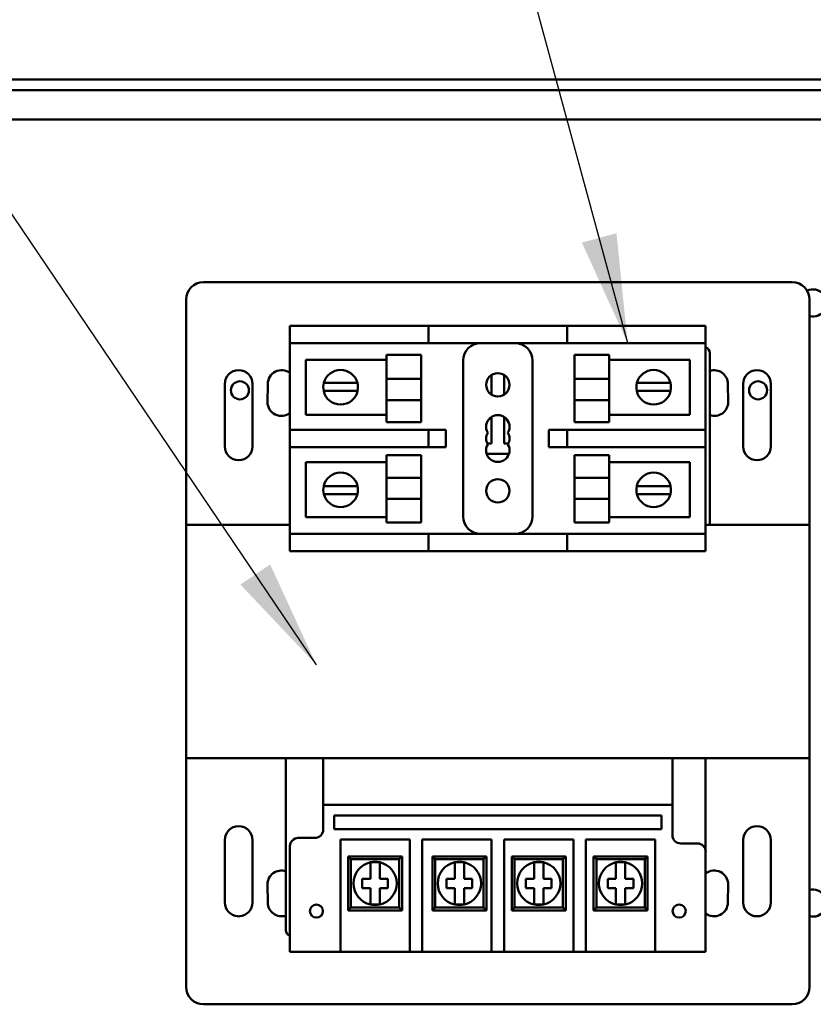
# Model space of a CAD drawing. Units: inches. Extents: x 2.2 to 96.8, y 1.1 to 75.4.
# Drawn here: x 55.3 to 58.6, y 54 to 58 of the extents above; entities that cross this region are included whole.
import ezdxf

# ---------------------------------------------------------------- set-up
doc = ezdxf.new("R2010")
doc.units = ezdxf.units.IN
doc.header["$LTSCALE"] = 4.5
doc.header["$MEASUREMENT"] = 0
doc.layers.add('Symbol (ANSI)', color=7, linetype='Continuous', lineweight=25)
doc.layers.add('Visible (ANSI)', color=7, linetype='Continuous', lineweight=50)
doc.styles.add('Note Text (ANSI)', font='tahoma.ttf')
doc.dimstyles.new('Default (ANSI)$7', dxfattribs={"dimscale": 4.5, "dimtxt": 0.12, "dimasz": 0.098425, "dimexe": 0.125, "dimexo": 0.0625, "dimgap": 0.031496, "dimtad": 0, "dimtih": 1, "dimtoh": 1, "dimrnd": 1e-08, "dimzin": 4, "dimdsep": 46, "dimtxsty": 'Note Text (ANSI)', "dimcen": 0.09, "dimdle": 0.393701, "dimclrd": 256, "dimclre": 256, "dimclrt": 256, "dimadec": 0, "dimazin": 1, "dimtfac": 1, "dimtofl": 0, "dimtmove": 0, "dimatfit": 3, "dimfxl": 1, "dimtolj": 1, "dimtzin": 4, "dimlwd": -1, "dimlwe": -1, "dimarcsym": 0})

msp = doc.modelspace()

# ---------------------------------------------------------------- linework, layer by layer
at = {"layer": 'Visible (ANSI)'}
for p, q in [((63.8476, 57.7235), (44.9155, 57.7235)), ((44.9594, 57.6797), (63.8476, 57.6797)), ((45.2231, 57.561), (63.5417, 57.561)), ((56.0918, 56.9008), (58.4824, 56.9008)), ((56.0215, 54.0405), (56.0215, 56.8305)), ((58.5527, 56.8305), (58.5527, 55.9164)), ((56.4433, 56.7234), (56.5136, 56.7234)), ((56.4433, 56.7234), (56.4433, 56.6531)), ((56.4433, 56.7234), (56.4433, 56.7234)), ((56.4433, 56.6796), (56.4433, 56.7234)), ((56.5136, 56.7234), (56.9355, 56.7234)), ((56.9355, 56.7234), (57.0058, 56.7234)), ((57.0761, 56.7234), (57.0058, 56.7234)), ((57.0058, 56.6531), (57.0058, 56.7234)), ((57.0761, 56.7234), (57.498, 56.7234)), ((57.5683, 56.7234), (57.498, 56.7234)), ((57.5683, 56.7234), (57.5683, 56.6531)), ((57.5683, 56.6531), (57.5683, 56.7234)), ((57.5683, 56.7234), (58.0605, 56.7234)), ((58.0605, 56.7234), (58.1308, 56.7234)), ((58.1308, 56.6531), (58.1308, 56.7234)), ((56.4433, 56.2959), (56.4433, 56.7026)), ((56.4433, 56.3015), (56.4433, 56.6531)), ((56.5136, 56.6531), (56.4433, 56.6531)), ((56.4433, 56.6531), (56.4433, 56.6531)), ((56.5136, 56.6531), (56.9355, 56.6531)), ((57.0058, 56.6531), (56.9355, 56.6531)), ((57.0058, 56.6531), (57.0761, 56.6531)), ((57.0761, 56.6531), (57.498, 56.6531)), ((57.498, 56.6531), (57.5683, 56.6531)), ((57.5683, 56.6531), (58.0605, 56.6531)), ((58.1308, 56.6531), (58.0605, 56.6531)), ((58.1308, 56.6531), (58.1308, 56.3015)), ((56.4433, 55.9164), (56.4433, 56.6139)), ((56.4433, 56.6139), (56.4433, 56.3833)), ((56.5083, 56.5861), (56.8354, 56.5861)), ((56.5083, 56.3629), (56.5083, 56.5861)), ((56.8354, 56.6066), (56.8354, 56.5092)), ((56.976, 56.6066), (56.8354, 56.6066)), ((56.976, 56.5092), (56.976, 56.6066)), ((57.5982, 56.5092), (57.5982, 56.6066)), ((57.5982, 56.6066), (57.7388, 56.6066)), ((57.5982, 56.5713), (57.5982, 56.5861)), ((57.7388, 56.5092), (57.7388, 56.6066)), ((57.7388, 56.5861), (58.0659, 56.5861)), ((58.0659, 56.5861), (58.0659, 56.3629)), ((58.1477, 55.9164), (58.1477, 56.6139)), ((56.8354, 56.5092), (56.8354, 56.5713)), ((57.1465, 56.5828), (57.1465, 55.95)), ((57.4277, 55.95), (57.4277, 56.5828)), ((57.5982, 56.5713), (57.5982, 56.5092)), ((56.976, 56.5092), (56.8354, 56.5092)), ((56.8354, 56.5092), (56.8354, 56.4219)), ((56.976, 56.4219), (56.976, 56.5092)), ((57.2616, 56.5245), (57.2616, 56.4442)), ((57.3126, 56.4442), (57.3126, 56.5245)), ((57.5982, 56.4219), (57.5982, 56.5092)), ((57.5982, 56.5092), (57.7388, 56.5092)), ((57.7388, 56.4219), (57.7388, 56.5092)), ((56.1788, 56.2344), (56.1788, 56.4875)), ((56.2913, 56.4875), (56.2913, 56.2344)), ((56.3519, 56.4143), (56.3533, 56.4874)), ((56.5809, 56.4923), (56.617, 56.4923)), ((56.617, 56.4923), (56.6809, 56.4923)), ((56.6809, 56.4923), (56.7169, 56.4923)), ((57.8516, 56.4923), (57.8877, 56.4923)), ((57.8877, 56.4923), (57.9516, 56.4923)), ((57.9516, 56.4923), (57.9877, 56.4923)), ((58.2208, 56.4874), (58.2223, 56.4143)), ((58.2829, 56.2344), (58.2829, 56.4875)), ((58.3954, 56.4875), (58.3954, 56.2344)), ((56.6154, 56.4599), (56.5801, 56.4599)), ((56.6824, 56.4599), (56.6154, 56.4599)), ((56.7177, 56.4599), (56.6824, 56.4599)), ((57.8861, 56.4599), (57.8509, 56.4599)), ((57.9532, 56.4599), (57.8861, 56.4599)), ((57.9884, 56.4599), (57.9532, 56.4599)), ((56.976, 56.4219), (56.8354, 56.4219)), ((56.8354, 56.4219), (56.8354, 56.3333)), ((56.976, 56.3333), (56.976, 56.4219)), ((57.5982, 56.4219), (57.7388, 56.4219)), ((57.5982, 56.3333), (57.5982, 56.4219)), ((57.7388, 56.3333), (57.7388, 56.4219)), ((56.4433, 56.3833), (56.4433, 56.3833)), ((56.4433, 55.9164), (56.4433, 56.3833)), ((56.4433, 56.3833), (56.4433, 56.3833)), ((56.8354, 56.3629), (56.5083, 56.3629)), ((57.2616, 56.354), (57.2616, 56.2464)), ((57.3126, 56.2464), (57.3126, 56.354)), ((58.0659, 56.3629), (57.7388, 56.3629)), ((56.976, 56.3333), (56.8354, 56.3333)), ((57.5982, 56.3333), (57.7388, 56.3333)), ((56.4433, 56.3015), (56.4433, 56.2959)), ((56.4433, 56.3015), (56.4433, 56.3015)), ((56.4433, 56.3015), (56.5136, 56.3015)), ((56.4433, 56.3015), (56.4433, 56.2312)), ((56.4433, 56.2959), (56.4433, 56.2959)), ((56.4433, 56.2312), (56.4433, 56.2959)), ((56.9355, 56.3015), (56.5136, 56.3015)), ((56.9355, 56.3015), (57.0058, 56.3015)), ((57.0761, 56.3015), (57.0058, 56.3015)), ((57.0058, 56.2312), (57.0058, 56.3015)), ((57.0761, 56.2312), (57.0761, 56.3015)), ((57.498, 56.3015), (57.4944, 56.3015)), ((57.4944, 56.3015), (57.4944, 56.2312)), ((57.5683, 56.3015), (57.498, 56.3015)), ((58.0605, 56.3015), (57.5683, 56.3015)), ((57.5683, 56.3015), (57.5683, 56.2312)), ((57.5683, 56.2312), (57.5683, 56.3015)), ((58.0605, 56.3015), (58.1308, 56.3015)), ((58.1308, 56.2312), (58.1308, 56.3015)), ((56.4433, 55.8797), (56.4433, 56.2312)), ((56.5136, 56.2312), (56.4433, 56.2312)), ((56.4433, 56.2312), (56.4433, 56.2312)), ((56.5136, 56.2312), (56.9355, 56.2312)), ((57.0058, 56.2312), (56.9355, 56.2312)), ((57.0058, 56.2312), (57.0761, 56.2312)), ((57.2616, 56.2464), (57.244, 56.2464)), ((57.3302, 56.2464), (57.3126, 56.2464)), ((57.4944, 56.2312), (57.498, 56.2312)), ((57.498, 56.2312), (57.5683, 56.2312)), ((57.5683, 56.2312), (58.0605, 56.2312)), ((58.1308, 56.2312), (58.0605, 56.2312)), ((58.1308, 56.2312), (58.1308, 55.8797)), ((56.8354, 56.1995), (56.8354, 56.107)), ((56.976, 56.1995), (56.8354, 56.1995)), ((56.976, 56.107), (56.976, 56.1995)), ((57.2418, 56.2043), (57.3323, 56.2043)), ((57.5982, 56.107), (57.5982, 56.1995)), ((57.5982, 56.1995), (57.7388, 56.1995)), ((57.7388, 56.107), (57.7388, 56.1995)), ((56.5083, 56.1698), (56.8354, 56.1698)), ((56.5083, 55.9467), (56.5083, 56.1698)), ((56.8354, 56.107), (56.8354, 56.1641)), ((57.5982, 56.1641), (57.5982, 56.1698)), ((57.5982, 56.1641), (57.5982, 56.107)), ((57.7388, 56.1698), (58.0659, 56.1698)), ((58.0659, 56.1698), (58.0659, 55.9467)), ((56.976, 56.107), (56.8354, 56.107)), ((56.8354, 56.107), (56.8354, 56.0216)), ((56.976, 56.0216), (56.976, 56.107)), ((57.5982, 56.107), (57.7388, 56.107)), ((57.5982, 56.0216), (57.5982, 56.107)), ((57.7388, 56.0216), (57.7388, 56.107)), ((56.5801, 56.0729), (56.6154, 56.0729)), ((56.6154, 56.0729), (56.6824, 56.0729)), ((56.6824, 56.0729), (56.7177, 56.0729)), ((57.8509, 56.0729), (57.8861, 56.0729)), ((57.8861, 56.0729), (57.9532, 56.0729)), ((57.9532, 56.0729), (57.9884, 56.0729)), ((56.617, 56.0405), (56.5809, 56.0405)), ((56.6809, 56.0405), (56.617, 56.0405)), ((56.7169, 56.0405), (56.6809, 56.0405)), ((57.8877, 56.0405), (57.8516, 56.0405)), ((57.9516, 56.0405), (57.8877, 56.0405)), ((57.9877, 56.0405), (57.9516, 56.0405)), ((56.976, 56.0216), (56.8354, 56.0216)), ((56.8354, 56.0216), (56.8354, 55.9261)), ((56.8354, 55.9615), (56.8354, 56.0216)), ((56.976, 55.9261), (56.976, 56.0216)), ((57.5982, 56.0216), (57.7388, 56.0216)), ((57.5982, 55.9261), (57.5982, 56.0216)), ((57.7388, 55.9261), (57.7388, 56.0216)), ((56.8354, 55.9467), (56.5083, 55.9467)), ((58.0659, 55.9467), (57.7388, 55.9467)), ((56.0215, 55.9164), (56.0215, 54.9686)), ((56.0215, 55.9164), (56.0215, 55.9164)), ((56.4433, 55.9164), (56.0215, 55.9164)), ((56.0215, 54.9686), (56.0215, 55.9164)), ((56.976, 55.9261), (56.8354, 55.9261)), ((57.5982, 55.9261), (57.7388, 55.9261)), ((58.5527, 55.9164), (58.1308, 55.9164)), ((58.5527, 55.9164), (58.5527, 54.9686)), ((56.4433, 55.8797), (56.4433, 55.8797)), ((56.4433, 55.8797), (56.5136, 55.8797)), ((56.4433, 55.8797), (56.4433, 55.8093)), ((56.4433, 55.8093), (56.4433, 55.8797)), ((56.9355, 55.8797), (56.5136, 55.8797)), ((56.9355, 55.8797), (57.0058, 55.8797)), ((57.0761, 55.8797), (57.0058, 55.8797)), ((57.0058, 55.8093), (57.0058, 55.8797)), ((57.498, 55.8797), (57.0761, 55.8797)), ((57.5683, 55.8797), (57.498, 55.8797)), ((58.0605, 55.8797), (57.5683, 55.8797)), ((57.5683, 55.8797), (57.5683, 55.8093)), ((57.5683, 55.8093), (57.5683, 55.8797)), ((58.0605, 55.8797), (58.1308, 55.8797)), ((58.1308, 55.8093), (58.1308, 55.8797)), ((56.5136, 55.8093), (56.4433, 55.8093)), ((56.4433, 55.8093), (56.4433, 55.8093)), ((56.9355, 55.8093), (56.5136, 55.8093)), ((57.0058, 55.8093), (56.9355, 55.8093)), ((57.0058, 55.8093), (57.0761, 55.8093)), ((57.498, 55.8093), (57.0761, 55.8093)), ((57.498, 55.8093), (57.5683, 55.8093)), ((58.0605, 55.8093), (57.5683, 55.8093)), ((58.1308, 55.8093), (58.0605, 55.8093)), ((56.0215, 54.9686), (56.0215, 54.9686)), ((56.0215, 54.9686), (58.5527, 54.9686)), ((56.4265, 54.5018), (56.4265, 54.9686)), ((56.4265, 54.9686), (56.4265, 54.2711)), ((56.5783, 54.9686), (57.9958, 54.9686)), ((56.5783, 54.6792), (56.5783, 54.9686)), ((56.5783, 54.9686), (56.5783, 54.7804)), ((57.9958, 54.7804), (57.9958, 54.9686)), ((58.1308, 54.9686), (58.1308, 54.5893)), ((58.5527, 54.9686), (58.5527, 54.0405)), ((56.5783, 54.7804), (57.9958, 54.7804)), ((56.5783, 54.7804), (56.5783, 54.6792)), ((57.9958, 54.6567), (57.9958, 54.7804)), ((56.6227, 54.6807), (56.6227, 54.7361)), ((56.6227, 54.7361), (57.9514, 54.7361)), ((57.9514, 54.7361), (57.9514, 54.6807)), ((56.5783, 54.6792), (56.5783, 54.6792)), ((57.9514, 54.6807), (56.6227, 54.6807)), ((56.1788, 54.3835), (56.1788, 54.6366)), ((56.2913, 54.6366), (56.2913, 54.3835)), ((56.5446, 54.6454), (56.4771, 54.6454)), ((56.6481, 54.2777), (56.6481, 54.6387)), ((56.6481, 54.6387), (56.9294, 54.6387)), ((56.9294, 54.6387), (56.9294, 54.2777)), ((56.9804, 54.2777), (56.9804, 54.6387)), ((56.9804, 54.6387), (57.2616, 54.6387)), ((57.2616, 54.6387), (57.2616, 54.2777)), ((57.3126, 54.2777), (57.3126, 54.6387)), ((57.3126, 54.6387), (57.5938, 54.6387)), ((57.5938, 54.6387), (57.5938, 54.2777)), ((57.6448, 54.2777), (57.6448, 54.6387)), ((57.6448, 54.6387), (57.926, 54.6387)), ((57.926, 54.6387), (57.926, 54.2777)), ((58.2829, 54.3835), (58.2829, 54.6366)), ((58.3954, 54.6366), (58.3954, 54.3835)), ((56.4433, 54.6117), (56.4433, 54.6117)), ((56.4433, 54.1825), (56.4433, 54.6117)), ((56.4433, 54.6117), (56.4433, 54.2777)), ((58.0971, 54.6229), (58.0296, 54.6229)), ((58.1308, 54.2777), (58.1308, 54.5892)), ((56.8985, 54.5706), (56.6791, 54.5706)), ((56.6903, 54.5594), (56.6791, 54.5706)), ((56.6791, 54.5706), (56.6791, 54.3512)), ((56.6903, 54.5594), (56.8872, 54.5594)), ((56.6903, 54.3625), (56.6903, 54.5594)), ((56.7699, 54.5468), (56.8076, 54.5468)), ((56.8872, 54.5594), (56.8985, 54.5706)), ((56.8872, 54.5594), (56.8872, 54.3625)), ((56.8985, 54.3512), (56.8985, 54.5706)), ((57.2407, 54.5706), (57.0213, 54.5706)), ((57.0326, 54.5594), (57.0213, 54.5706)), ((57.0213, 54.5706), (57.0213, 54.3512)), ((57.0326, 54.5594), (57.2294, 54.5594)), ((57.0326, 54.3625), (57.0326, 54.5594)), ((57.1121, 54.5468), (57.1499, 54.5468)), ((57.2294, 54.5594), (57.2407, 54.5706)), ((57.2294, 54.5594), (57.2294, 54.3625)), ((57.2407, 54.3512), (57.2407, 54.5706)), ((57.5629, 54.5706), (57.3435, 54.5706)), ((57.3548, 54.5594), (57.3435, 54.5706)), ((57.3435, 54.5706), (57.3435, 54.3512)), ((57.3548, 54.5594), (57.5516, 54.5594)), ((57.3548, 54.3625), (57.3548, 54.5594)), ((57.4343, 54.5468), (57.472, 54.5468)), ((57.5516, 54.5594), (57.5629, 54.5706)), ((57.5516, 54.5594), (57.5516, 54.3625)), ((57.5629, 54.3512), (57.5629, 54.5706)), ((57.8951, 54.5706), (57.6757, 54.5706)), ((57.687, 54.5594), (57.6757, 54.5706)), ((57.6757, 54.5706), (57.6757, 54.3512)), ((57.687, 54.5594), (57.8838, 54.5594)), ((57.687, 54.3625), (57.687, 54.5594)), ((57.7665, 54.5468), (57.8043, 54.5468)), ((57.8838, 54.5594), (57.8951, 54.5706)), ((57.8838, 54.5594), (57.8838, 54.3625)), ((57.8951, 54.3512), (57.8951, 54.5706)), ((56.7699, 54.4798), (56.7699, 54.5176)), ((56.8076, 54.5176), (56.8076, 54.4798)), ((57.1121, 54.4798), (57.1121, 54.5176)), ((57.1499, 54.5176), (57.1499, 54.4798)), ((57.4343, 54.4798), (57.4343, 54.5176)), ((57.472, 54.5176), (57.472, 54.4798)), ((57.7665, 54.4798), (57.7665, 54.5176)), ((57.8043, 54.5176), (57.8043, 54.4798)), ((56.4265, 54.5018), (56.4265, 54.5018)), ((56.4265, 54.5018), (56.4265, 54.2711)), ((56.4265, 54.5018), (56.4265, 54.5018)), ((56.7366, 54.4798), (56.7699, 54.4798)), ((56.7366, 54.4421), (56.7366, 54.4798)), ((56.8076, 54.4798), (56.841, 54.4798)), ((56.841, 54.4798), (56.841, 54.4421)), ((57.0788, 54.4798), (57.1121, 54.4798)), ((57.0788, 54.4421), (57.0788, 54.4798)), ((57.1499, 54.4798), (57.1832, 54.4798)), ((57.1832, 54.4798), (57.1832, 54.4421)), ((57.401, 54.4798), (57.4343, 54.4798)), ((57.401, 54.4421), (57.401, 54.4798)), ((57.472, 54.4798), (57.5054, 54.4798)), ((57.5054, 54.4798), (57.5054, 54.4421)), ((57.7332, 54.4798), (57.7665, 54.4798)), ((57.7332, 54.4421), (57.7332, 54.4798)), ((57.8043, 54.4798), (57.8376, 54.4798)), ((57.8376, 54.4798), (57.8376, 54.4421)), ((56.3533, 54.3836), (56.3519, 54.4568)), ((56.7699, 54.4421), (56.7366, 54.4421)), ((56.7699, 54.4042), (56.7699, 54.4421)), ((56.8076, 54.4421), (56.8076, 54.4042)), ((56.841, 54.4421), (56.8076, 54.4421)), ((57.1121, 54.4421), (57.0788, 54.4421)), ((57.1121, 54.4042), (57.1121, 54.4421)), ((57.1499, 54.4421), (57.1499, 54.4042)), ((57.1832, 54.4421), (57.1499, 54.4421)), ((57.4343, 54.4421), (57.401, 54.4421)), ((57.4343, 54.4042), (57.4343, 54.4421)), ((57.472, 54.4421), (57.472, 54.4042)), ((57.5054, 54.4421), (57.472, 54.4421)), ((57.7665, 54.4421), (57.7332, 54.4421)), ((57.7665, 54.4042), (57.7665, 54.4421)), ((57.8043, 54.4421), (57.8043, 54.4042)), ((57.8376, 54.4421), (57.8043, 54.4421)), ((58.2223, 54.4568), (58.2208, 54.3836)), ((56.6903, 54.3625), (56.6791, 54.3512)), ((56.6791, 54.3512), (56.8985, 54.3512)), ((56.8872, 54.3625), (56.6903, 54.3625)), ((56.8076, 54.3751), (56.7699, 54.3751)), ((56.8872, 54.3625), (56.8985, 54.3512)), ((57.0326, 54.3625), (57.0213, 54.3512)), ((57.0213, 54.3512), (57.2407, 54.3512)), ((57.2294, 54.3625), (57.0326, 54.3625)), ((57.1499, 54.3751), (57.1121, 54.3751)), ((57.2294, 54.3625), (57.2407, 54.3512)), ((57.3548, 54.3625), (57.3435, 54.3512)), ((57.3435, 54.3512), (57.5629, 54.3512)), ((57.5516, 54.3625), (57.3548, 54.3625)), ((57.472, 54.3751), (57.4343, 54.3751)), ((57.5516, 54.3625), (57.5629, 54.3512)), ((57.687, 54.3625), (57.6757, 54.3512)), ((57.6757, 54.3512), (57.8951, 54.3512)), ((57.8838, 54.3625), (57.687, 54.3625)), ((57.8043, 54.3751), (57.7665, 54.3751)), ((57.8838, 54.3625), (57.8951, 54.3512)), ((56.2304, 54.3274), (56.231, 54.3274)), ((56.2391, 54.3274), (56.2398, 54.3274)), ((56.4433, 54.2777), (56.4433, 54.1825)), ((56.6481, 54.1825), (56.6481, 54.2777)), ((56.9294, 54.2777), (56.9294, 54.1825)), ((56.9804, 54.1825), (56.9804, 54.2777)), ((57.2616, 54.2777), (57.2616, 54.1825)), ((57.3126, 54.1825), (57.3126, 54.2777)), ((57.5938, 54.2777), (57.5938, 54.1825)), ((57.6448, 54.1825), (57.6448, 54.2777)), ((57.926, 54.2777), (57.926, 54.1825)), ((58.1308, 54.1825), (58.1308, 54.2777)), ((56.4433, 54.1825), (56.6481, 54.1825)), ((56.9294, 54.1825), (56.6481, 54.1825)), ((56.9294, 54.1825), (56.9804, 54.1825)), ((57.2616, 54.1825), (56.9804, 54.1825)), ((57.2616, 54.1825), (57.3126, 54.1825)), ((57.5938, 54.1825), (57.3126, 54.1825)), ((57.5938, 54.1825), (57.6448, 54.1825)), ((57.926, 54.1825), (57.6448, 54.1825)), ((57.926, 54.1825), (58.1308, 54.1825)), ((58.4824, 53.9702), (56.0918, 53.9702))]:
    msp.add_line(p, q, dxfattribs=at)
for centre, radius in [((57.2871, 56.4843), 0.0475), ((56.24, 56.462), 0.0366), ((58.3437, 56.462), 0.0366), ((57.2871, 56.054), 0.0475), ((56.5507, 54.3486), 0.0266), ((58.0234, 54.3486), 0.0266)]:
    msp.add_circle(centre, radius, dxfattribs=at)
for centre, radius, start, end in [((56.0918, 56.8305), 0.0703, 90, 180), ((58.4824, 56.8305), 0.0703, 0, 90), ((58.5661, 56.8167), 0.0551, 255.9906, 115.0711), ((57.2168, 56.5828), 0.0703, 90, 180), ((57.3574, 56.5828), 0.0703, 0, 90), ((58.1252, 56.6139), 0.0225, 0, 75.5215), ((56.2351, 56.4875), 0.0562, 0, 180), ((56.4096, 56.4874), 0.0563, 53.1279, 180), ((56.6489, 56.4745), 0.0703, 14.6402, 165.3598), ((57.9197, 56.4745), 0.0703, 14.6402, 165.3598), ((58.1646, 56.4874), 0.0563, 0, 107.4556), ((58.3391, 56.4875), 0.0562, 0, 180), ((56.6489, 56.4745), 0.0703, 165.3598, 192.0052), ((56.6489, 56.4745), 0.0703, 347.9948, 14.6402), ((57.9197, 56.4745), 0.0703, 165.3598, 192.0052), ((57.9197, 56.4745), 0.0703, 347.9948, 14.6402), ((56.6489, 56.4745), 0.0703, 192.0052, 347.9948), ((57.9197, 56.4745), 0.0703, 192.0052, 347.9948), ((56.4082, 56.4143), 0.0563, 180, 308.6685), ((58.166, 56.4143), 0.0563, 251.0426, 0), ((57.2871, 56.3139), 0.0475, 330, 210), ((57.2871, 56.2664), 0.0475, 150, 210), ((57.2871, 56.2664), 0.0475, 330, 30), ((56.2351, 56.2344), 0.0563, 180, 0), ((57.2871, 56.2188), 0.0475, 150, 30), ((58.3391, 56.2344), 0.0563, 180, 0), ((56.6489, 56.0583), 0.0703, 12.0052, 167.9948), ((57.9197, 56.0583), 0.0703, 12.0052, 167.9948), ((56.6489, 56.0583), 0.0703, 167.9948, 194.6402), ((56.6489, 56.0583), 0.0703, 345.3598, 12.0052), ((57.9197, 56.0583), 0.0703, 167.9948, 194.6402), ((57.9197, 56.0583), 0.0703, 345.3598, 12.0052), ((56.6489, 56.0583), 0.0703, 194.6402, 345.3598), ((57.9197, 56.0583), 0.0703, 194.6402, 345.3598), ((57.2168, 55.95), 0.0703, 180, 270), ((57.3574, 55.95), 0.0703, 270, 0), ((56.2351, 54.6366), 0.0563, 0, 180), ((56.5446, 54.6792), 0.0338, 270, 0), ((56.5446, 54.6792), 0.0338, 270, 0), ((58.3391, 54.6366), 0.0563, 0, 180), ((56.4771, 54.6117), 0.0338, 90, 180), ((58.0296, 54.6567), 0.0338, 180, 270), ((58.0971, 54.5892), 0.0338, 0, 90), ((56.7888, 54.4609), 0.0879, 102.3876, 257.6124), ((56.7888, 54.4609), 0.0879, 77.6124, 102.3876), ((56.7888, 54.4609), 0.0879, 282.3876, 77.6124), ((57.131, 54.4609), 0.0879, 102.3876, 257.6124), ((57.131, 54.4609), 0.0879, 77.6124, 102.3876), ((57.131, 54.4609), 0.0879, 282.3876, 77.6124), ((57.4532, 54.4609), 0.0879, 102.3876, 257.6124), ((57.4532, 54.4609), 0.0879, 77.6124, 102.3876), ((57.4532, 54.4609), 0.0879, 282.3876, 77.6124), ((57.7854, 54.4609), 0.0879, 102.3876, 257.6124), ((57.7854, 54.4609), 0.0879, 77.6124, 102.3876), ((57.7854, 54.4609), 0.0879, 282.3876, 77.6124), ((56.4082, 54.4568), 0.0563, 71.04, 180), ((58.166, 54.4568), 0.0563, 0, 128.665), ((58.5661, 54.3811), 0.0551, 255.9906, 104.0094), ((56.2351, 54.3835), 0.0562, 180, 265.8755), ((56.2351, 54.3835), 0.0562, 274.1245, 0), ((56.4096, 54.3836), 0.0563, 180, 287.4594), ((56.7888, 54.4609), 0.0879, 257.6124, 282.3876), ((57.131, 54.4609), 0.0879, 257.6124, 282.3876), ((57.4532, 54.4609), 0.0879, 257.6124, 282.3876), ((57.7854, 54.4609), 0.0879, 257.6124, 282.3876), ((58.1646, 54.3836), 0.0563, 233.1329, 0), ((58.3391, 54.3835), 0.0562, 180, 0), ((56.2351, 54.3835), 0.0563, 265.2071, 274.7929), ((56.449, 54.2711), 0.0225, 180, 255.5225), ((56.0918, 54.0405), 0.0703, 180, 270), ((58.4824, 54.0405), 0.0703, 270, 0)]:
    msp.add_arc(centre, radius, start, end, dxfattribs=at)
for centre, major_axis, start_param, end_param in [((56.4658, 56.6139), (0.0225, 0), 3.137137, 3.141593), ((56.449, 54.2711), (-0.0225, 0), 0, 1.318126)]:
    msp.add_ellipse(centre, major_axis=major_axis, ratio=0.999999, start_param=start_param, end_param=end_param, dxfattribs=at)
for points, knots in [([(56.7699, 54.5176), (56.7699, 54.5213), (56.7699, 54.5257), (56.7699, 54.5324), (56.7699, 54.5359), (56.7699, 54.5409), (56.7699, 54.5433), (56.7699, 54.546), (56.7699, 54.5468), (56.7699, 54.5468)], [-0.1916488, -0.1916488, -0.1916488, -0.1916488, -0.1418065, -0.1418065, -0.0936768, -0.0936768, -0.0465562, -0.0465562, 0, 0, 0, 0]), ([(56.8076, 54.5468), (56.8076, 54.5468), (56.8076, 54.546), (56.8076, 54.5433), (56.8076, 54.5409), (56.8076, 54.5359), (56.8076, 54.5324), (56.8076, 54.5257), (56.8076, 54.5213), (56.8076, 54.5176)], [0, 0, 0, 0, 0.0465562, 0.0465562, 0.0936768, 0.0936768, 0.1418065, 0.1418065, 0.1916488, 0.1916488, 0.1916488, 0.1916488]), ([(57.1121, 54.5176), (57.1121, 54.5213), (57.1121, 54.5257), (57.1121, 54.5324), (57.1121, 54.5359), (57.1121, 54.5409), (57.1121, 54.5433), (57.1121, 54.546), (57.1121, 54.5468), (57.1121, 54.5468)], [-0.1916488, -0.1916488, -0.1916488, -0.1916488, -0.1418065, -0.1418065, -0.0936768, -0.0936768, -0.0465562, -0.0465562, 0, 0, 0, 0]), ([(57.1499, 54.5468), (57.1499, 54.5468), (57.1499, 54.546), (57.1499, 54.5433), (57.1499, 54.5409), (57.1499, 54.5359), (57.1499, 54.5324), (57.1499, 54.5257), (57.1499, 54.5213), (57.1499, 54.5176)], [0, 0, 0, 0, 0.0465562, 0.0465562, 0.0936768, 0.0936768, 0.1418065, 0.1418065, 0.1916488, 0.1916488, 0.1916488, 0.1916488]), ([(57.4343, 54.5176), (57.4343, 54.5213), (57.4343, 54.5257), (57.4343, 54.5324), (57.4343, 54.5359), (57.4343, 54.5409), (57.4343, 54.5433), (57.4343, 54.546), (57.4343, 54.5468), (57.4343, 54.5468)], [-0.1916488, -0.1916488, -0.1916488, -0.1916488, -0.1418065, -0.1418065, -0.0936768, -0.0936768, -0.0465562, -0.0465562, 0, 0, 0, 0]), ([(57.472, 54.5468), (57.472, 54.5468), (57.472, 54.546), (57.472, 54.5433), (57.472, 54.5409), (57.472, 54.5359), (57.472, 54.5324), (57.472, 54.5257), (57.472, 54.5213), (57.472, 54.5176)], [0, 0, 0, 0, 0.0465562, 0.0465562, 0.0936768, 0.0936768, 0.1418065, 0.1418065, 0.1916488, 0.1916488, 0.1916488, 0.1916488]), ([(57.7665, 54.5176), (57.7665, 54.5213), (57.7665, 54.5257), (57.7665, 54.5324), (57.7665, 54.5359), (57.7665, 54.5409), (57.7665, 54.5433), (57.7665, 54.546), (57.7665, 54.5468), (57.7665, 54.5468)], [-0.1916488, -0.1916488, -0.1916488, -0.1916488, -0.1418065, -0.1418065, -0.0936768, -0.0936768, -0.0465562, -0.0465562, 0, 0, 0, 0]), ([(57.8043, 54.5468), (57.8043, 54.5468), (57.8043, 54.546), (57.8043, 54.5433), (57.8043, 54.5409), (57.8043, 54.5359), (57.8043, 54.5324), (57.8043, 54.5257), (57.8043, 54.5213), (57.8043, 54.5176)], [0, 0, 0, 0, 0.0465562, 0.0465562, 0.0936768, 0.0936768, 0.1418065, 0.1418065, 0.1916488, 0.1916488, 0.1916488, 0.1916488]), ([(56.7699, 54.3751), (56.7699, 54.3751), (56.7699, 54.3759), (56.7699, 54.3786), (56.7699, 54.3809), (56.7699, 54.3859), (56.7699, 54.3895), (56.7699, 54.3962), (56.7699, 54.4005), (56.7699, 54.4042)], [0, 0, 0, 0, 0.0465562, 0.0465562, 0.0936768, 0.0936768, 0.1418065, 0.1418065, 0.1916488, 0.1916488, 0.1916488, 0.1916488]), ([(56.8076, 54.4042), (56.8076, 54.4005), (56.8076, 54.3962), (56.8076, 54.3895), (56.8076, 54.3859), (56.8076, 54.3809), (56.8076, 54.3786), (56.8076, 54.3759), (56.8076, 54.3751), (56.8076, 54.3751)], [-0.1916488, -0.1916488, -0.1916488, -0.1916488, -0.1418065, -0.1418065, -0.0936768, -0.0936768, -0.0465562, -0.0465562, 0, 0, 0, 0]), ([(57.1121, 54.3751), (57.1121, 54.3751), (57.1121, 54.3759), (57.1121, 54.3786), (57.1121, 54.3809), (57.1121, 54.3859), (57.1121, 54.3895), (57.1121, 54.3962), (57.1121, 54.4005), (57.1121, 54.4042)], [0, 0, 0, 0, 0.0465562, 0.0465562, 0.0936768, 0.0936768, 0.1418065, 0.1418065, 0.1916488, 0.1916488, 0.1916488, 0.1916488]), ([(57.1499, 54.4042), (57.1499, 54.4005), (57.1499, 54.3962), (57.1499, 54.3895), (57.1499, 54.3859), (57.1499, 54.3809), (57.1499, 54.3786), (57.1499, 54.3759), (57.1499, 54.3751), (57.1499, 54.3751)], [-0.1916488, -0.1916488, -0.1916488, -0.1916488, -0.1418065, -0.1418065, -0.0936768, -0.0936768, -0.0465562, -0.0465562, 0, 0, 0, 0]), ([(57.4343, 54.3751), (57.4343, 54.3751), (57.4343, 54.3759), (57.4343, 54.3786), (57.4343, 54.3809), (57.4343, 54.3859), (57.4343, 54.3895), (57.4343, 54.3962), (57.4343, 54.4005), (57.4343, 54.4042)], [0, 0, 0, 0, 0.0465562, 0.0465562, 0.0936768, 0.0936768, 0.1418065, 0.1418065, 0.1916488, 0.1916488, 0.1916488, 0.1916488]), ([(57.472, 54.4042), (57.472, 54.4005), (57.472, 54.3962), (57.472, 54.3895), (57.472, 54.3859), (57.472, 54.3809), (57.472, 54.3786), (57.472, 54.3759), (57.472, 54.3751), (57.472, 54.3751)], [-0.1916488, -0.1916488, -0.1916488, -0.1916488, -0.1418065, -0.1418065, -0.0936768, -0.0936768, -0.0465562, -0.0465562, 0, 0, 0, 0]), ([(57.7665, 54.3751), (57.7665, 54.3751), (57.7665, 54.3759), (57.7665, 54.3786), (57.7665, 54.3809), (57.7665, 54.3859), (57.7665, 54.3895), (57.7665, 54.3962), (57.7665, 54.4005), (57.7665, 54.4042)], [0, 0, 0, 0, 0.0465562, 0.0465562, 0.0936768, 0.0936768, 0.1418065, 0.1418065, 0.1916488, 0.1916488, 0.1916488, 0.1916488]), ([(57.8043, 54.4042), (57.8043, 54.4005), (57.8043, 54.3962), (57.8043, 54.3895), (57.8043, 54.3859), (57.8043, 54.3809), (57.8043, 54.3786), (57.8043, 54.3759), (57.8043, 54.3751), (57.8043, 54.3751)], [-0.1916488, -0.1916488, -0.1916488, -0.1916488, -0.1418065, -0.1418065, -0.0936768, -0.0936768, -0.0465562, -0.0465562, 0, 0, 0, 0])]:
    msp.add_open_spline(points, degree=3, knots=knots, dxfattribs=at)

# ---------------------------------------------------------------- leaders
at = {"layer": 'Symbol (ANSI)', "annotation_type": 0, "has_hookline": 1, "hookline_direction": 1, "text_width": 0.2321}
for points in [[(57.8144, 56.6531), (56.2416, 62.4554), (55.7987, 62.4554)], [(56.5506, 55.3476), (53.1884, 60.3207), (52.7455, 60.3207)]]:
    msp.add_leader(points, dimstyle='Default (ANSI)$7', override={"dimtad": 0}, dxfattribs=at)

doc.saveas('drawing.dxf')
